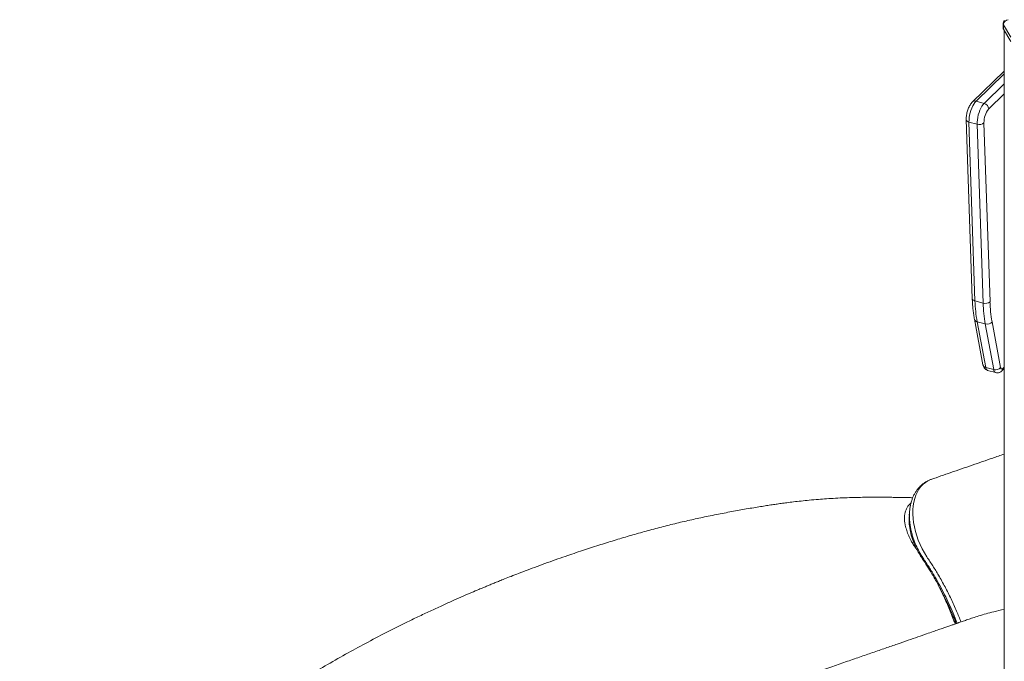
# Model space of a CAD drawing. Units: millimetres. Extents: x -9613 to 22639, y -7020 to 2916.
# Drawn here: x 7882 to 8847, y -4143 to -3514 of the extents above; entities that cross this region are included whole.
import ezdxf

# ---------------------------------------------------------------- set-up
doc = ezdxf.new("R2010")
doc.units = ezdxf.units.MM

msp = doc.modelspace()

# ---------------------------------------------------------------- linework, layer by layer
at = {"color": 7, "linetype": 'Continuous', "lineweight": 15}
for p, q in [((8845.96, -3518.01), (8845.96, -3522.29)), ((8853.41, -3530.8), (8846.19, -3518.77)), ((8846.19, -3518.77), (8846.19, -3523.05)), ((8846.19, -3523.05), (8853.41, -3535.08)), ((8846.96, -3524.35), (8846.96, -5116.62)), ((8846.96, -3564.03), (8816, -3594.25)), ((8819.49, -3593.54), (8827.45, -3595.7)), ((8809.84, -3611.62), (8815.74, -3786.92)), ((8812.51, -3613.99), (8820.47, -3616.15)), ((8812.51, -3613.99), (8818.4, -3789.29)), ((8826.36, -3791.45), (8820.47, -3616.15)), ((8827.22, -3614.82), (8833.12, -3790.12)), ((8818.4, -3789.29), (8826.36, -3791.45)), ((8817.84, -3807.25), (8826.21, -3852.07)), ((8820.52, -3809.71), (8828.48, -3811.88)), ((8820.52, -3809.71), (8828.88, -3854.53)), ((8836.84, -3856.69), (8828.48, -3811.88)), ((8835.14, -3809.7), (8843.5, -3854.51)), ((8828.88, -3854.53), (8836.84, -3856.69)), ((8830.74, -3857.42), (8838.7, -3859.58)), ((8844.81, -3857.8), (8846.96, -3855.7))]:
    msp.add_line(p, q, dxfattribs=at)
at = {"color": 8, "linetype": 'Continuous', "lineweight": 15}
for p, q in [((8847.14, -3524.65), (8847.14, -5117.23)), ((8846.96, -3566.73), (8819.49, -3593.54)), ((8827.45, -3595.7), (8846.96, -3576.66)), ((8846.96, -3586.46), (8831.88, -3601.19)), ((8845.74, -3855.42), (8846.96, -3854.23))]:
    msp.add_line(p, q, dxfattribs=at)
at = {"color": 7, "linetype": 'Continuous', "lineweight": 15, "flags": 128}
for points in [[(8819.49, -3593.54), (8818.36, -3594.82), (8817.25, -3596.41), (8816.21, -3598.26), (8815.25, -3600.33), (8814.4, -3602.55), (8813.69, -3604.89), (8813.13, -3607.26), (8812.74, -3609.6), (8812.53, -3611.87), (8812.51, -3613.99)], [(8820.47, -3616.15), (8820.49, -3614.03), (8820.7, -3611.77), (8821.09, -3609.42), (8821.65, -3607.05), (8822.36, -3604.72), (8823.21, -3602.49), (8824.16, -3600.42), (8825.21, -3598.57), (8826.32, -3596.98), (8827.45, -3595.7)], [(8843.5, -3854.51), (8843.64, -3855.03), (8843.82, -3855.44), (8844.06, -3855.75), (8844.34, -3855.93), (8844.66, -3855.99), (8845, -3855.92), (8845.37, -3855.73), (8845.74, -3855.42)], [(8775.49, -3964.24), (8775.38, -3964.27), (8774.89, -3964.41), (8772.2, -3965.63), (8769.76, -3967.15), (8767.5, -3969), (8765.38, -3971.23), (8763.48, -3973.78), (8761.88, -3976.54), (8760.51, -3979.56), (8759.36, -3982.91), (8758.47, -3986.5), (8757.88, -3990.19), (8757.54, -3994.04), (8757.48, -3998.16), (8757.7, -4002.4), (8758.18, -4006.6), (8758.93, -4010.87), (8759.97, -4015.28), (8761.27, -4019.69), (8762.78, -4023.91), (8764.51, -4028.06), (8766.52, -4032.23), (8768.75, -4036.28), (8771.21, -4040.21), (8771.21, -4040.21), (8771.21, -4040.21)]]:
    msp.add_lwpolyline(points, dxfattribs=at)
at = {"color": 8, "linetype": 'Continuous', "lineweight": 15, "flags": 128}
msp.add_lwpolyline([(8828.88, -3854.53), (8829.15, -3855.56), (8829.52, -3856.39), (8830, -3856.99), (8830.56, -3857.36), (8830.74, -3857.42)], dxfattribs=at)
at = {"color": 7, "linetype": 'Continuous', "lineweight": 15}
for centre, radius, start, end in [((8851.69, -3519.19), 5.52, 97.54662, 175.59722), ((8850.96, -3518.01), 5, 134.30503, 180), ((8847.42, -3522.28), 1.45, 180.50104, 212.19109), ((8825.81, -3601.55), 6.07, 3.39156, 74.33381), ((8847.68, -3614.2), 20.47, 140.53525, 181.72623), ((8822.6, -3609.17), 7.3, 252.99484, 309.25504), ((8955.54, -3785.42), 137.19, 181.61517, 190.20095), ((8828.5, -3784.47), 7.3, 252.99484, 309.25504), ((8963.5, -3787.58), 137.19, 181.61517, 190.20095), ((8964.53, -3786.42), 131.47, 181.61517, 190.20095), ((8830.17, -3805.77), 6.34, 254.52812, 321.6863), ((8838.53, -3850.59), 6.34, 254.52812, 321.6863)]:
    msp.add_arc(centre, radius, start, end, dxfattribs=at)
at = {"color": 8, "linetype": 'Continuous', "lineweight": 15}
for centre, radius, start, end in [((8847.42, -3517.99), 1.45, 180.50104, 212.19109), ((8818.35, -3596.88), 3.53, 71.12427, 131.7566), ((8812.8, -3610.97), 3.03, 192.49128, 264.4506), ((8818.7, -3786.27), 3.03, 192.53153, 264.44454), ((8821.12, -3806.38), 3.39, 194.87767, 259.82202), ((8829.48, -3851.2), 3.39, 194.86369, 259.82299), ((8840.13, -3856.62), 3.29, 181.29069, 244.05395), ((8842.52, -3855.53), 3.23, 315.30092, 1.91283)]:
    msp.add_arc(centre, radius, start, end, dxfattribs=at)
at = {"color": 7, "linetype": 'Continuous', "lineweight": 15}
for points, knots in [([(8816, -3594.25), (8815.76, -3594.49), (8815.09, -3595.19), (8814.1, -3596.5), (8813.06, -3598.23), (8812.16, -3600.1), (8811.39, -3602.06), (8810.77, -3604.09), (8810.29, -3606.14), (8809.97, -3608.19), (8809.82, -3610.03), (8809.83, -3611.15), (8809.84, -3611.62)], [0, 0, 0, 0, 0.061868, 0.173514, 0.285264, 0.394155, 0.500475, 0.605389, 0.709999, 0.815176, 0.921917, 1, 1, 1, 1]), ([(8815.74, -3786.92), (8815.77, -3787.82), (8815.87, -3790.44), (8816.16, -3794.64), (8816.64, -3799.48), (8817.21, -3803.68), (8817.66, -3806.21), (8817.84, -3807.25)], [0, 0, 0, 0, 0.123823, 0.36016, 0.596849, 0.834, 1, 1, 1, 1]), ([(8826.21, -3852.07), (8826.28, -3852.4), (8826.45, -3853.17), (8826.91, -3854.3), (8827.62, -3855.4), (8828.53, -3856.32), (8829.57, -3857.03), (8830.36, -3857.29), (8830.74, -3857.41)], [0, 0, 0, 0, 0.142483, 0.328823, 0.503459, 0.673962, 0.843045, 1, 1, 1, 1]), ([(8838.67, -3859.56), (8838.71, -3859.58), (8839.17, -3859.75), (8840.1, -3859.82), (8841.37, -3859.72), (8842.55, -3859.36), (8843.62, -3858.79), (8844.35, -3858.23), (8844.73, -3857.88), (8844.81, -3857.8)], [0, 0, 0, 0, 0.017613, 0.214277, 0.399765, 0.579374, 0.759221, 0.946601, 1, 1, 1, 1]), ([(8846.96, -3939.51), (8843.23, -3940.8), (8832.83, -3944.39), (8815.41, -3950.41), (8795.28, -3957.36), (8781.81, -3962.01), (8775.37, -3964.24)], [0, 0, 0, 0, 0.156581, 0.436127, 0.730162, 1, 1, 1, 1]), ([(8773.71, -3964.95), (8773.46, -3965.04), (8772.29, -3965.49), (8770.32, -3966.58), (8767.83, -3968.21), (8765.51, -3970.13), (8763.37, -3972.29), (8761.42, -3974.69), (8759.68, -3977.32), (8758.17, -3980.16), (8756.89, -3983.2), (8755.84, -3986.41), (8755.05, -3989.79), (8754.54, -3992.81), (8754.39, -3994.73), (8754.34, -3995.42)], [0, 0, 0, 0, 0.021784, 0.103322, 0.185061, 0.267211, 0.349948, 0.433387, 0.517576, 0.602482, 0.687992, 0.7735, 0.860879, 0.94996, 1, 1, 1, 1]), ([(8757.37, -3982.18), (8757.05, -3982.17), (8755.15, -3982.13), (8751.79, -3982.06), (8747.75, -3981.98), (8744.52, -3981.92), (8742.14, -3981.88), (8740.09, -3981.85), (8737.99, -3981.82), (8735.53, -3981.78), (8732.13, -3981.74), (8727.65, -3981.71), (8721.94, -3981.69), (8715.35, -3981.71), (8707.89, -3981.79), (8699.59, -3981.96), (8690.73, -3982.25), (8681.77, -3982.65), (8673.15, -3983.16), (8664.6, -3983.79), (8656.23, -3984.52), (8648.11, -3985.36), (8640.8, -3986.2), (8634.3, -3987.02), (8628.56, -3987.79), (8623.25, -3988.54), (8617.99, -3989.32), (8612.42, -3990.18), (8606.32, -3991.16), (8599.54, -3992.3), (8592.45, -3993.53), (8585.21, -3994.82), (8577.98, -3996.16), (8570.49, -3997.58), (8562.77, -3999.09), (8552.76, -4001.13), (8540.41, -4003.78), (8525.77, -4007.17), (8510.9, -4010.9), (8495.95, -4014.91), (8481.13, -4019.1), (8466.3, -4023.51), (8451.15, -4028.21), (8435.34, -4033.31), (8421.29, -4038.04), (8409.18, -4042.25), (8399.18, -4045.81), (8389.24, -4049.44), (8379.79, -4052.96), (8371.27, -4056.21), (8363.81, -4059.11), (8357.55, -4061.58), (8352.39, -4063.65), (8348.05, -4065.4), (8344.09, -4067.02), (8340.21, -4068.61), (8336.16, -4070.29), (8331, -4072.45), (8324.41, -4075.25), (8316.21, -4078.78), (8306.95, -4082.86), (8296.63, -4087.49), (8285.42, -4092.65), (8273.74, -4098.16), (8258.82, -4105.37), (8241.12, -4114.24), (8220.88, -4124.84), (8200.91, -4135.75), (8181.26, -4146.94), (8161.95, -4158.39), (8143.41, -4169.84), (8125.61, -4181.26), (8108.18, -4192.87), (8091.17, -4204.63), (8074.58, -4216.53), (8061.43, -4226.32), (8051.16, -4234.17), (8043.26, -4240.32), (8034.73, -4247.08), (8025.57, -4254.5), (8015.59, -4262.78), (8004.82, -4271.95), (7993.29, -4282.06), (7981.23, -4292.98), (7968.7, -4304.71), (7955.73, -4317.26), (7942.66, -4330.36), (7929.61, -4344.01), (7916.7, -4358.17), (7903.89, -4373.12), (7892.3, -4387.45), (7884.92, -4396.79), (7881.7, -4400.87)], [0, 0, 0, 0, 0.001104, 0.006438, 0.011217, 0.014607, 0.017168, 0.019088, 0.02131, 0.023964, 0.027048, 0.032236, 0.038317, 0.04529, 0.053157, 0.061917, 0.071385, 0.080887, 0.089784, 0.098076, 0.10716, 0.115389, 0.122767, 0.129295, 0.134973, 0.139977, 0.145149, 0.1506, 0.156471, 0.163119, 0.170368, 0.177069, 0.184127, 0.191293, 0.198848, 0.206694, 0.220704, 0.235323, 0.250254, 0.265193, 0.280141, 0.294838, 0.310003, 0.325908, 0.342556, 0.352405, 0.362497, 0.372815, 0.382515, 0.391153, 0.398727, 0.405235, 0.410265, 0.414499, 0.41851, 0.42239, 0.426382, 0.430946, 0.438254, 0.44669, 0.456254, 0.466947, 0.478769, 0.49126, 0.503613, 0.525861, 0.54759, 0.568804, 0.590959, 0.612525, 0.633546, 0.654093, 0.674164, 0.694931, 0.715162, 0.734853, 0.744079, 0.754133, 0.765161, 0.777163, 0.790139, 0.804966, 0.820889, 0.837907, 0.856024, 0.875246, 0.895572, 0.915742, 0.936881, 0.958988, 0.982069, 1, 1, 1, 1]), ([(8754.27, -3995.6), (8754.21, -3996.29), (8754.1, -3997.66), (8753.99, -3999.04), (8753.93, -3999.73)], [0, 0, 0, 0, 0.499988, 1, 1, 1, 1]), ([(8754.03, -3999.75), (8753.92, -4001.3), (8753.63, -4005.1), (8754.27, -4011.61), (8755.79, -4019), (8758.01, -4025.76), (8760.7, -4031.75), (8763.51, -4036.91), (8767.23, -4042.65), (8771.59, -4049.19), (8776.7, -4057.55), (8782, -4066.83), (8787.39, -4077.08), (8792.45, -4087.62), (8796.67, -4097.12), (8799.02, -4103.18), (8799.95, -4105.56)], [0, 0, 0, 0, 0.045927, 0.112583, 0.177346, 0.243992, 0.293175, 0.342604, 0.391947, 0.467642, 0.543337, 0.640614, 0.737965, 0.835242, 0.935347, 1, 1, 1, 1]), ([(8846.96, -4091.6), (8843.59, -4092.34), (8837.63, -4093.65), (8829.37, -4095.86), (8822.51, -4097.88), (8816.49, -4099.82), (8811.45, -4101.58), (8806.94, -4103.14), (8802.66, -4104.62), (8798.82, -4105.95), (8795.25, -4107.19), (8791.65, -4108.44), (8787.48, -4109.88), (8782.6, -4111.57), (8777, -4113.51), (8770.18, -4115.87), (8762.05, -4118.69), (8752.49, -4122), (8741.9, -4125.67), (8730.27, -4129.7), (8717.93, -4133.98), (8704.92, -4138.49), (8691.27, -4143.21), (8676.73, -4148.25), (8661.29, -4153.6), (8644.94, -4159.26), (8628.05, -4165.12), (8610.65, -4171.15), (8592.76, -4177.34), (8574.08, -4183.82), (8555.52, -4190.25), (8543.19, -4194.52), (8537.35, -4196.54)], [0, 0, 0, 0, 0.02975, 0.0526, 0.073888, 0.091753, 0.107391, 0.121899, 0.13578, 0.149035, 0.159386, 0.170629, 0.184207, 0.20012, 0.21837, 0.238956, 0.266742, 0.297893, 0.332408, 0.370287, 0.411531, 0.453061, 0.497521, 0.544913, 0.595236, 0.64849, 0.704676, 0.760336, 0.818603, 0.879476, 0.942955, 1, 1, 1, 1])]:
    msp.add_open_spline(points, degree=3, knots=knots, dxfattribs=at)
at = {"color": 8, "linetype": 'Continuous', "lineweight": 15}
for points, knots in [([(8761.55, -4033.16), (8761.43, -4033), (8761, -4032.47), (8759.75, -4030.78), (8757.88, -4028.05), (8755.5, -4024.01), (8753.26, -4019.39), (8751.43, -4014.24), (8750.09, -4009.59), (8749.35, -4005.49), (8749.09, -4001.94), (8749.42, -3998.56), (8750.23, -3995.39), (8751.46, -3992.48), (8753.1, -3989.93), (8754.54, -3988.21), (8755.49, -3987.46), (8755.68, -3987.32)], [0, 0, 0, 0, 0.01052, 0.034768, 0.107466, 0.18018, 0.277146, 0.376045, 0.474687, 0.547828, 0.619617, 0.690743, 0.763493, 0.836259, 0.909181, 0.982343, 1, 1, 1, 1]), ([(8800.93, -4105.22), (8799.63, -4101.87), (8797.14, -4095.45), (8792.93, -4086.12), (8788.6, -4077.15), (8783.98, -4068.3), (8778.93, -4059.35), (8773.5, -4050.32), (8768.15, -4042.43), (8763.64, -4035.31), (8760.42, -4028.71), (8758.13, -4022.83), (8756.6, -4017.82), (8755.58, -4013.7), (8754.81, -4009.57), (8754.31, -4005.48), (8754.08, -4001.52), (8754.07, -3998.16), (8754.25, -3996.18), (8754.32, -3995.42)], [0, 0, 0, 0, 0.087956, 0.16846, 0.248965, 0.33025, 0.411535, 0.499643, 0.587752, 0.646977, 0.706472, 0.765654, 0.800706, 0.835759, 0.871842, 0.907924, 0.942985, 0.978046, 1, 1, 1, 1]), ([(8771.21, -4040.21), (8771.21, -4040.21), (8773.21, -4043.12), (8777.12, -4049.05), (8783.09, -4058.85), (8789.11, -4069.6), (8795.02, -4081.32), (8800.29, -4092.76), (8803.26, -4100.37), (8804.65, -4103.93)], [0, 0, 0, 0, 0.000001, 0.148659, 0.297318, 0.478451, 0.659777, 0.840909, 1, 1, 1, 1]), ([(8798.9, -4105.93), (8798.41, -4104.53), (8796.35, -4098.69), (8792.13, -4088.54), (8786.82, -4076.61), (8783.08, -4069.22), (8781.48, -4066.05)], [0, 0, 0, 0, 0.10204, 0.428702, 0.755329, 1, 1, 1, 1])]:
    msp.add_open_spline(points, degree=3, knots=knots, dxfattribs=at)

doc.saveas('drawing.dxf')
